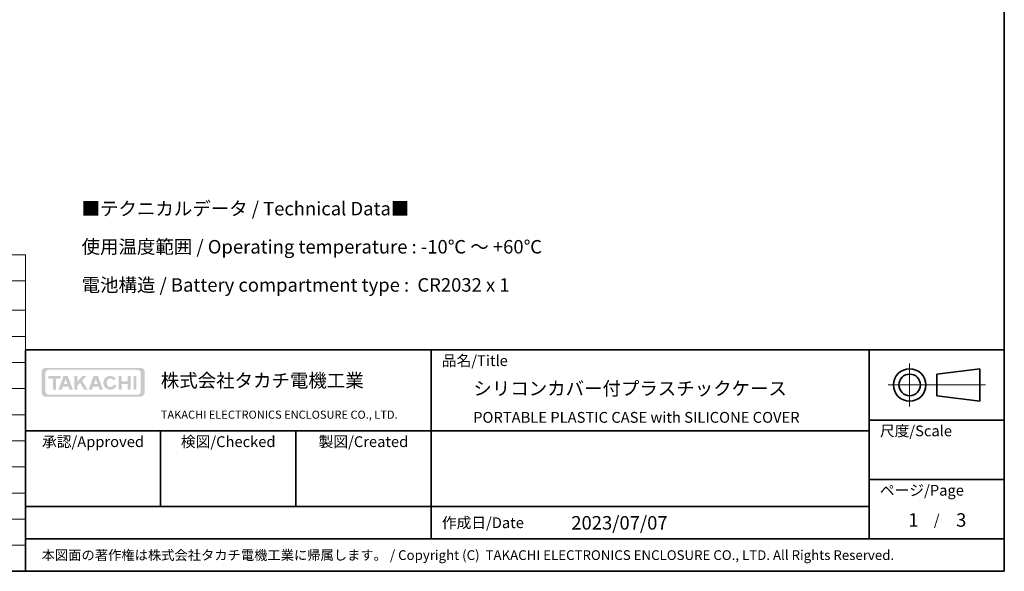
# Model space of a CAD drawing. Units: millimetres. Extents: x 0 to 2667, y 0 to 281.
# Drawn here: x 139 to 261, y 0 to 68 of the extents above; entities that cross this region are included whole.
import ezdxf
from ezdxf.enums import TextEntityAlignment as Align

# ---------------------------------------------------------------- set-up
doc = ezdxf.new("R2010")
doc.units = ezdxf.units.MM
doc.header["$LTSCALE"] = 0.6666666666666666
for name, color, linetype, lineweight in [('Border (ISO)', 7, 'Continuous', 35), ('Hatch (ISO)', 1, 'Continuous', 18), ('Symbol (ISO)', 7, 'Continuous', 18), ('Title (ISO)', 7, 'Continuous', 35)]:
    doc.layers.add(name, color=color, linetype=linetype, lineweight=lineweight)
doc.styles.add('Note Text (TK)', font='MS PGothic.ttf')
doc.styles.add('Note Text (TK2)', font='MS PGothic.ttf')
doc.styles.add('文字スタイル40', font='MS PGothic.ttf')
doc.styles.add('文字スタイル67', font='arial.ttf')

# ---------------------------------------------------------------- blocks, each defined once
blk = doc.blocks.new('図面枠 tk図枠')
at = {"layer": 'Border (ISO)'}
for p in [(405.4999999999999, 289), (14.50000000000001, 8.000000000000007)]:
    blk.add_line(p, (405.4999999999999, 8.000000000000007), dxfattribs=at)
blk = doc.blocks.new('表題欄 tk表題欄')
at = {"layer": 'Hatch (ISO)'}
h = blk.add_hatch(color=256, dxfattribs=at)
edge = h.paths.add_edge_path(flags=0)
edge.add_arc((95.444849922821, 237.346881026017), 0.5958259999999996, 269.9999999999897, 360)
edge.add_line((96.040675922821, 237.3468810260171), (96.04067592282095, 240.7585970260168))
edge.add_arc((95.44484992282096, 240.7585970260169), 0.5958259999999996, 0, 90.0000000000068)
edge.add_line((95.44484992282091, 241.3544230260169), (79.00658192282103, 241.3544230260169))
edge.add_arc((79.00658192282103, 240.7585970260169), 0.5958259999999996, 90, 180)
edge.add_line((78.41075592282102, 240.7585970260168), (78.41075592282081, 237.3468810260171))
edge.add_arc((79.00658192282081, 237.3468810260168), 0.5958259999999996, 180, 270.0000000000205)
edge.add_line((79.00658192282103, 236.7510550260168), (95.44484992282091, 236.751055026017))
edge = h.paths.add_edge_path()
edge.add_line((77.70882392282107, 241.0034570260169), (77.70882392282107, 237.1020210260171))
edge.add_arc((78.41075592282097, 237.102021026017), 0.7019319999998935, 180, 270.000000000008)
edge.add_line((78.41075592282105, 236.4000890260172), (96.04067592282101, 236.4000890260172))
edge.add_arc((96.040675922821, 237.102021026017), 0.7019319999998921, 270, 360)
edge.add_line((96.7426079228209, 237.1020210260171), (96.74260792282098, 241.0034570260169))
edge.add_arc((96.04067592282107, 241.003457026017), 0.7019319999998921, 0, 90.00000000000873)
edge.add_line((96.04067592282095, 241.705389026017), (78.41075592282105, 241.7053890260169))
edge.add_arc((78.41075592282105, 241.0034570260169), 0.7019319999999984, 90.00000000000072, 180)
for points in [[(78.94128592282102, 240.1954190260171), (78.94128592282102, 239.7056990260171), (79.79013392282097, 239.7056990260171), (79.79013392282097, 237.7060090260171), (80.37779792282102, 237.7060090260171), (80.37779792282102, 239.7056990260171), (81.22664592282104, 239.7056990260171), (81.22664592282104, 240.1954190260171)], [(85.55355153134052, 237.7060090260171), (84.81294043548178, 238.9396854897348), (84.28739592282106, 238.3724785432585), (84.28739592282106, 237.7060090260171), (83.76502792282103, 237.7060090260171), (83.76502792282103, 240.1954190260171), (84.28739592282106, 240.1954190260171), (84.28739592282106, 239.1472136578642), (85.2586086041826, 240.1954190260171), (85.97643794456017, 240.1954190260171), (85.18872726044239, 239.3452627384302), (86.172817922821, 237.7060090260171)], [(91.96090243223207, 240.1954190260171), (91.96090243223207, 237.7060090260171), (92.4791894322321, 237.7060090260171), (92.4791894322321, 238.7058540260171), (93.63819343223211, 238.7058540260171), (93.63819343223211, 237.7060090260171), (94.15648043223207, 237.7060090260171), (94.15648043223207, 240.1954190260171), (93.63819343223211, 240.1954190260171), (93.63819343223211, 239.195574026017), (92.4791894322321, 239.195574026017), (92.4791894322321, 240.1954190260171)], [(94.71149643223212, 240.1954190260171), (94.71149643223212, 237.7060090260171), (95.2338644322322, 237.7060090260171), (95.2338644322322, 240.1954190260171)]]:
    blk.add_hatch(color=256, dxfattribs=at).paths.add_polyline_path(points)
h = blk.add_hatch(color=256, dxfattribs=at)
h.paths.add_polyline_path([(82.45967999495221, 238.7589070260171), (81.8218998506899, 238.7589070260171), (82.14078992282104, 239.627313026017)], flags=0)
h.paths.add_polyline_path([(82.64850318183746, 238.2447010260171), (81.63307666380464, 238.2447010260171), (81.43526189659153, 237.7060090260171), (80.81854592282102, 237.7060090260171), (81.73268992282102, 240.1954190260171), (82.54888992282102, 240.1954190260171), (83.46303392282098, 237.7060090260171), (82.84631794905052, 237.7060090260171)])
h = blk.add_hatch(color=256, dxfattribs=at)
h.paths.add_polyline_path([(87.39654585068993, 238.7589070260171), (88.03432599495216, 238.7589070260171), (87.71543592282107, 239.627313026017)], flags=0)
h.paths.add_polyline_path([(87.00990789659151, 237.7060090260171), (87.20772266380467, 238.2447010260171), (88.22314918183736, 238.2447010260171), (88.42096394905047, 237.7060090260171), (89.03767992282091, 237.7060090260171), (88.123535922821, 240.1954190260171), (87.30733592282104, 240.1954190260171), (86.39319192282105, 237.7060090260171)])
h = blk.add_hatch(color=256, dxfattribs=at)
edge = h.paths.add_edge_path()
edge.add_arc((90.39257192282079, 238.9507140260171), 1.273272000000011, 38.55054079078439, 336.5820184016556)
edge.add_line((91.56096443223191, 238.4446700260172), (91.04202846323602, 238.6694270587604))
edge.add_ellipse((90.392571922821, 238.9507140260171), major_axis=(0, -0.7998759999999119), ratio=0.8673469387756529, start_angle=128.5505407907963, end_angle=426.582018401653, ccw=False)
edge.add_line((90.96328818027123, 239.4055047731898), (91.38834540645578, 239.7442231660233))
at = {"layer": 'Title (ISO)'}
for p, q in [((74.70882392282105, 245.052739026017), (255.7088239228211, 245.052739026017)), ((74.70882392282105, 204.052739026017), (74.70882392282105, 245.052739026017)), ((149.7088239228211, 245.052739026017), (149.7088239228211, 210.052739026017)), ((230.7088239228211, 245.052739026017), (230.7088239228211, 210.052739026017)), ((255.7088239228211, 245.052739026017), (255.7088239228211, 204.052739026017)), ((243.2088239228211, 240.552739026017), (251.2088239228211, 241.552739026017)), ((243.2088239228211, 240.552739026017), (243.2088239228211, 236.552739026017)), ((251.2088239228211, 235.552739026017), (251.2088239228211, 241.552739026017)), ((243.2088239228211, 236.552739026017), (251.2088239228211, 235.552739026017)), ((230.7088239228211, 232.052739026017), (255.7088239228211, 232.052739026017)), ((74.70882392282105, 230.052739026017), (230.7088239228211, 230.0527390260171)), ((99.70882392282105, 230.052739026017), (99.70882392282108, 216.052739026017)), ((124.708823922821, 230.052739026017), (124.708823922821, 216.052739026017)), ((230.7088239228211, 221.052739026017), (255.7088239228211, 221.052739026017)), ((74.70882392282105, 216.052739026017), (230.7088239228211, 216.052739026017)), ((255.7088239228211, 210.052739026017), (74.70882392282105, 210.052739026017)), ((74.70882392282105, 204.052739026017), (255.7088239228211, 204.052739026017))]:
    blk.add_line(p, q, dxfattribs=at)
at = {"layer": 'Title (ISO)', "color": 4, "linetype": 'Continuous', "lineweight": 18}
for p, q in [((238.2088239228211, 242.5527390260171), (238.2088239228211, 234.552739026017)), ((252.2088239228211, 238.552739026017), (234.2088239228211, 238.552739026017))]:
    blk.add_line(p, q, dxfattribs=at)
at = {"layer": 'Title (ISO)'}
for radius in [3, 2]:
    blk.add_circle((238.2088239228211, 238.5527390260171), radius, dxfattribs=at)
at = {"layer": 'Title (ISO)', "color": 1, "char_height": 2.000000029802322, "line_spacing_factor": 1.5, "style": 'Note Text (TK)'}
for s, insert, attachment_point in [('\\fＭＳ Ｐゴシック|b0|i0;{\\H2.0000;品名/Title}', (151.708823922821, 243.052739026017), 4), ('\\fＭＳ Ｐゴシック|b0|i0;{\\H2.0000;尺度/Scale}', (232.7088239228211, 230.052739026017), 4), ('\\fＭＳ Ｐゴシック|b0|i0;{\\H2.0000;承認/Approved}', (87.20882392282105, 228.052739026017), 5), ('\\fＭＳ Ｐゴシック|b0|i0;{\\H2.0000;検図/Checked}', (112.208823922821, 228.0527390260171), 5), ('\\fＭＳ Ｐゴシック|b0|i0;{\\H2.0000;製図/Created}', (137.208823922821, 228.052739026017), 5), ('\\fＭＳ Ｐゴシック|b0|i0;{\\H2.0000;ページ/Page}', (232.7088239228211, 219.052739026017), 4), ('\\fＭＳ Ｐゴシック|b0|i0;{\\H2.0000;作成日/Date}', (151.708823922821, 213.052739026017), 4)]:
    blk.add_mtext(s, dxfattribs=dict(at, insert=insert, attachment_point=attachment_point))
at = {"layer": 'Title (ISO)', "color": 7, "line_spacing_factor": 1.5, "style": 'Note Text (TK)'}
for s, insert, char_height, attachment_point in [('株式会社タカチ電機工業', (99.74260792282095, 239.052739026017), 2.5, 4), ('\\fArial|b0|i0;{\\H1.4986;TAKACHI ELECTRONICS ENCLOSURE CO., LTD.}', (99.74260792282095, 233.052739026017), 1.49859994649887, 4), ('\\fＭＳ Ｐゴシック|b0|i0;{\\H2.0000;/}', (243.2088239228211, 213.5527390260171), 2.000000029802322, 5), ('\\fMS PGothic|b0|i0;{\\H1.8000;本図面の著作権は株式会社タカチ電機工業に帰属します。 / Copyright (C)\xa0 TAKACHI ELECTRONICS ENCLOSURE CO., LTD. All Rights Reserved.}', (77.70882392282107, 207.052739026017), 1.800000071525573, 4)]:
    blk.add_mtext(s, dxfattribs=dict(at, insert=insert, char_height=char_height, attachment_point=attachment_point))
at = {"layer": 'Title (ISO)', "color": 7}
for tag, p, height, style in [('<品名>_001', (157.5383693773665, 236.6535912987443), 2.5, 'Note Text (TK)'), ('<Title>_001', (157.4932713957346, 231.5520568828656), 2.000000029802322, '文字スタイル67'), ('<型番>_001', (157.4701875497021, 219.9930798731327), 3.000000119209289, '文字スタイル40'), ('<ページ_No.>_001', (237.9488807410029, 212.302739026017), 2.5, 'Note Text (TK)'), ('<総ページ数>_001', (246.7997330137301, 212.302739026017), 2.5, 'Note Text (TK)'), ('作成日_001', (175.6392216500938, 211.7814322078352), 2.5, 'Note Text (TK)')]:
    blk.add_attdef(tag, p, '', height=height, dxfattribs=dict(at, style=style))
at = {"layer": 'Title (ISO)', "color": 7, "style": 'Note Text (TK)'}
for tag, p in [('<尺度>', (243.2088239228211, 224.552739026017)), ('<部品サイズ>', (112.208823922821, 213.052739026017))]:
    blk.add_attdef(tag, text='', height=2.5, dxfattribs=at).set_placement(p, align=Align.MIDDLE_CENTER)
blk = doc.blocks.new('テーブル1')
at = {"layer": 'Symbol (ISO)'}
for p, q in [((99.49999999999994, 66.5893561321497), (224.5, 66.5893561321497)), ((99.49999999999994, 66.5893561321497), (99.49999999999994, 61.76842032521965)), ((224.5, 66.5893561321497), (224.5, 61.76842032521965)), ((99.49999999999994, 61.76842032521965), (224.5, 61.76842032521965)), ((99.49999999999994, 61.76842032521965), (99.49999999999994, 56.32748451828959)), ((129.4999999999999, 61.76842032521965), (129.4999999999999, 56.32748451828959)), ((164.4999999999999, 61.76842032521965), (164.4999999999999, 56.32748451828959)), ((224.5, 61.76842032521965), (224.5, 56.32748451828959)), ((99.49999999999994, 56.32748451828959), (224.5, 56.32748451828959)), ((99.49999999999994, 56.32748451828959), (99.49999999999994, 8.000000000000005)), ((129.4999999999999, 56.32748451828959), (129.4999999999999, 8.000000000000005)), ((164.4999999999999, 56.32748451828959), (164.4999999999999, 8.000000000000005)), ((224.5, 56.32748451828959), (224.5, 8.000000000000005)), ((99.49999999999994, 51.49473606646062), (224.5, 51.49473606646062)), ((99.49999999999994, 46.66198761463166), (224.5, 46.66198761463166)), ((99.49999999999994, 41.8292391628027), (224.5, 41.8292391628027)), ((99.49999999999994, 36.99649071097375), (224.5, 36.99649071097375)), ((99.49999999999994, 32.16374225914479), (224.5, 32.16374225914479)), ((99.49999999999994, 27.33099380731584), (224.5, 27.33099380731584)), ((99.49999999999994, 22.49824535548687), (224.5, 22.49824535548687)), ((99.49999999999994, 17.66549690365792), (224.5, 17.66549690365792)), ((99.49999999999994, 12.83274845182896), (224.5, 12.83274845182896)), ((99.49999999999994, 8.000000000000005), (224.5, 8.000000000000005))]:
    blk.add_line(p, q, dxfattribs=at)
at = {"layer": 'Symbol (ISO)', "color": 7, "attachment_point": 7}
for s, insert, char_height, style in [('色仕様（型番末尾□□） / Color Type (End of product number□□)', (109.4288436006521, 62.40257245391609), 2.5, 'Note Text (TK)'), ('記号 / Code', (104.8642697422472, 57.42514531761409), 2.5, 'Note Text (TK)'), ('ケース / Case', (135.9566203187917, 57.48362488746645), 2.5, 'Note Text (TK)'), ('シリコンカバー / Silicone cover', (170.2183166574453, 57.35935585275294), 2.5, 'Note Text (TK)'), ('B O', (112.2497642697019, 52.87017464214006), 2.000000029802322, 'Note Text (TK2)'), ('\u3000\u3000\u3000ブラック / Black', (130.6999999999999, 52.5192974407226), 2.000000029802322, 'Note Text (TK2)'), ('\u3000\u3000\u3000\u3000\u3000\u3000\u3000オレンジ / Orange', (165.6999999999999, 52.4783617436886), 2.000000029802322, 'Note Text (TK2)'), ('B G', (112.2906999946756, 48.04327414345464), 2.000000029802322, 'Note Text (TK2)'), ('\u3000\u3000\u3000ブラック / Black', (130.6999999999999, 47.68654898889365), 2.000000029802322, 'Note Text (TK2)'), ('\u3000\u3000\u3000\u3000\u3000\u3000\u3000グリーン / Green', (165.6999999999999, 47.69239694029095), 2.000000029802322, 'Note Text (TK2)'), ('B C', (112.3140918375177, 43.21052569162567), 2.000000029802322, 'Note Text (TK2)'), ('\u3000\u3000\u3000ブラック / Black', (130.6999999999999, 42.85380053706468), 2.000000029802322, 'Note Text (TK2)'), ('\u3000\u3000\u3000\u3000\u3000\u3000\u3000シアン / Cyan', (165.6999999999999, 42.90643211826683), 2.000000029802322, 'Note Text (TK2)'), ('B L', (112.5012262822313, 38.37777725551278), 2.000000029802322, 'Note Text (TK2)'), ('\u3000\u3000\u3000ブラック / Black', (130.6999999999999, 38.02105208523573), 2.000000029802322, 'Note Text (TK2)'), ('\u3000\u3000\u3000\u3000\u3000\u3000\u3000ライトグレー / Light gray', (165.6999999999999, 37.94502869844438), 2.000000029802322, 'Note Text (TK2)'), ('B B', (112.3550275624914, 33.54502880368383), 2.000000029802322, 'Note Text (TK2)'), ('\u3000\u3000\u3000ブラック / Black', (130.6999999999999, 33.18830363340677), 2.000000029802322, 'Note Text (TK2)'), ('\u3000\u3000\u3000\u3000\u3000\u3000\u3000ブラック / Black', (165.6999999999999, 33.18830363340677), 2.000000029802322, 'Note Text (TK2)'), ('W O', (111.8998691341587, 28.7122803361388), 2.000000029802322, 'Note Text (TK2)'), ('\u3000\u3000\u3000ホワイト / White', (130.6999999999999, 28.47836217023433), 2.000000029802322, 'Note Text (TK2)'), ('\u3000\u3000\u3000\u3000\u3000\u3000\u3000オレンジ / Orange', (165.6999999999999, 28.31461948454381), 2.000000029802322, 'Note Text (TK2)'), ('W G', (111.9408047101207, 23.87953188430984), 2.000000029802322, 'Note Text (TK2)'), ('\u3000\u3000\u3000ホワイト / White', (130.6999999999999, 23.64561371840537), 2.000000029802322, 'Note Text (TK2)'), ('\u3000\u3000\u3000\u3000\u3000\u3000\u3000グリーン / Green', (165.6999999999999, 23.52865468114615), 2.000000029802322, 'Note Text (TK2)'), ('W C', (111.9641965529628, 19.04678343248088), 2.000000029802322, 'Note Text (TK2)'), ('\u3000\u3000\u3000ホワイト / White', (130.6999999999999, 18.81286526657641), 2.000000029802322, 'Note Text (TK2)'), ('\u3000\u3000\u3000\u3000\u3000\u3000\u3000シアン / Cyan', (165.6999999999999, 18.74268985912204), 2.000000029802322, 'Note Text (TK2)'), ('W L', (112.151331146688, 14.22573090207298), 2.000000029802322, 'Note Text (TK2)'), ('\u3000\u3000\u3000ホワイト / White', (130.6999999999999, 13.98011681474746), 2.000000029802322, 'Note Text (TK2)'), ('\u3000\u3000\u3000\u3000\u3000\u3000\u3000ライトグレー / Light gray', (165.6999999999999, 13.78128643929959), 2.000000029802322, 'Note Text (TK2)'), ('W B', (112.0051321289249, 9.39298245024402), 2.000000029802322, 'Note Text (TK2)'), ('\u3000\u3000\u3000ホワイト / White', (130.6999999999999, 9.147368362918497), 2.000000029802322, 'Note Text (TK2)'), ('\u3000\u3000\u3000\u3000\u3000\u3000\u3000ブラック / Black', (165.6999999999999, 9.024561374261978), 2.000000029802322, 'Note Text (TK2)')]:
    blk.add_mtext(s, dxfattribs=dict(at, insert=insert, char_height=char_height, style=style))

msp = doc.modelspace()

# ---------------------------------------------------------------- block references
at = {"xscale": 0.6666666666666666, "yscale": 0.6666666666666666, "zscale": 0.6666666666666666}
for name in ['図面枠 tk図枠', 'テーブル1']:
    msp.add_blockref(name, (-9.666666666666673, -5.333333333333337), dxfattribs=at)
ref = msp.add_blockref('表題欄 tk表題欄', (90.19411738478591, -136.035159350678), dxfattribs=dict(xscale=0.6666666666666666, yscale=0.6666666666666666, zscale=0.6666666666666666))
ref.add_attrib('<品名>_001', 'シリコンカバー付プラスチックケース', (195.2196969696969, 21.73390151515151), dxfattribs={"layer": 'Title (ISO)', "color": 7, "height": 1.666666666666666, "style": 'Note Text (TK)'})
ref.add_attrib('作成日_001', '2023/07/07', (207.2869318181818, 5.152462121212112), dxfattribs={"layer": 'Title (ISO)', "color": 7, "height": 1.666666666666666, "style": 'Note Text (TK)'})
ref.add_attrib('<Title>_001', 'PORTABLE PLASTIC CASE with SILICONE COVER', (195.189631648609, 18.33287857123236), dxfattribs={"layer": 'Title (ISO)', "color": 7, "height": 1.333333353201548, "style": '文字スタイル67'})
ref.add_attrib('<ページ_No.>_001', '1', (248.8267045454545, 5.499999999999992), dxfattribs={"layer": 'Title (ISO)', "color": 7, "height": 1.666666666666666, "style": 'Note Text (TK)'})
ref.add_attrib('<総ページ数>_001', '3', (254.7272727272727, 5.499999999999992), dxfattribs={"layer": 'Title (ISO)', "color": 7, "height": 1.666666666666666, "style": 'Note Text (TK)'})

# ---------------------------------------------------------------- texts
at = {"layer": 'Symbol (ISO)', "color": 7, "insert": (146.9255937103796, 40.05319794959582), "char_height": 1.666666666666666, "width": 59.86354827880859, "attachment_point": 4, "line_spacing_factor": 1.695652246475219, "style": 'Note Text (TK)'}
msp.add_mtext('\\fＭＳ Ｐゴシック|b0|i0;■テクニカルデータ / Technical Data■\\P\\fＭＳ Ｐゴシック|b0|i0;使用温度範囲 / Operating temperature : -10℃ ～ +60℃\\P\\fＭＳ Ｐゴシック|b0|i0;電池構造 / Battery compartment type :  CR2032 x 1', dxfattribs=at)

doc.saveas('drawing.dxf')
